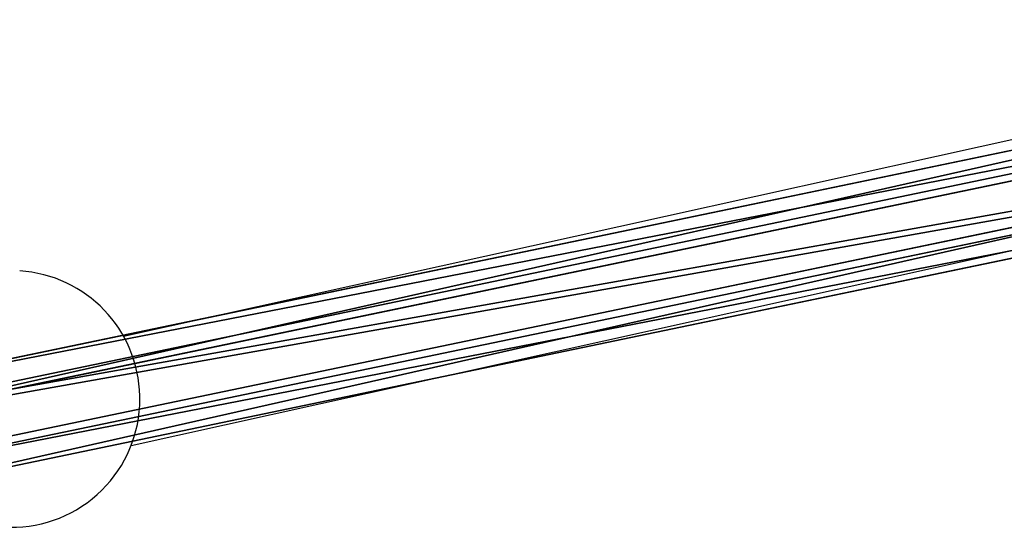
# Model space of a CAD drawing. Units: centimetres. Extents: x -623 to 608, y -355 to 381.
# Drawn here: x -30 to -16, y -16 to -8 of the extents above; entities that cross this region are included whole.
import ezdxf

# ---------------------------------------------------------------- set-up
doc = ezdxf.new("R2010")
doc.units = ezdxf.units.CM
doc.header["$LTSCALE"] = 2.54
doc.layers.get('0').update_dxf_attribs({"true_color": 0xff5454})
doc.layers.add('VP-EQ', color=7, linetype='Continuous', true_color=0x8a3492)

# ---------------------------------------------------------------- blocks, each defined once
blk = doc.blocks.new('Grupuj_53')
at = {"color": 0}
for p, q in [((13.421, 46.523, 24.45), (18.894, 72.835, 45.576)), ((13.421, 46.523, 24.45), (18.894, 72.835, 45.576)), ((19.673, 72.742, 45.489), (14.198, 46.419, 24.355)), ((19.673, 72.742, 45.489), (14.198, 46.419, 24.355)), ((18.471, 72.459, 46.117), (13.011, 46.209, 25.042)), ((18.471, 72.459, 46.117), (13.011, 46.209, 25.042)), ((20.029, 72.272, 45.943), (14.565, 46.002, 24.851)), ((20.029, 72.272, 45.943), (14.565, 46.002, 24.851)), ((18.827, 71.989, 46.57), (13.378, 45.792, 25.538)), ((18.827, 71.989, 46.57), (13.378, 45.792, 25.538)), ((19.606, 71.896, 46.483), (14.155, 45.688, 25.442)), ((19.606, 71.896, 46.483), (14.155, 45.688, 25.442))]:
    blk.add_line(p, q, dxfattribs=at)
mesh = blk.add_polyface(dxfattribs=at)
corners = [(18.471, 72.459, 46.117), (13.421, 46.523, 24.45), (13.011, 46.209, 25.042), (18.894, 72.835, 45.576)]
mesh.append_faces([[corners[k] for k in face] for face in [(0, 1, 2), (1, 0, 3)]], dxfattribs={"vtx0": -1, "color": 0})
mesh = blk.add_polyface(dxfattribs=at)
corners = [(18.894, 72.835, 45.576), (14.198, 46.419, 24.355), (13.421, 46.523, 24.45), (19.673, 72.742, 45.489)]
mesh.append_faces([[corners[k] for k in face] for face in [(0, 1, 2), (1, 0, 3)]], dxfattribs={"vtx0": -1, "color": 0})
mesh = blk.add_polyface(dxfattribs=at)
corners = [(14.198, 46.419, 24.355), (20.029, 72.272, 45.943), (14.565, 46.002, 24.851), (19.673, 72.742, 45.489)]
mesh.append_faces([[corners[k] for k in face] for face in [(0, 1, 2), (1, 0, 3)]], dxfattribs={"vtx0": -1, "color": 0})
mesh = blk.add_polyface(dxfattribs=at)
corners = [(18.827, 71.989, 46.57), (13.011, 46.209, 25.042), (13.378, 45.792, 25.538), (18.471, 72.459, 46.117)]
mesh.append_faces([[corners[k] for k in face] for face in [(0, 1, 2), (1, 0, 3)]], dxfattribs={"vtx0": -1, "color": 0})
mesh = blk.add_polyface(dxfattribs=at)
corners = [(14.565, 46.002, 24.851), (19.606, 71.896, 46.483), (14.155, 45.688, 25.442), (20.029, 72.272, 45.943)]
mesh.append_faces([[corners[k] for k in face] for face in [(0, 1, 2), (1, 0, 3)]], dxfattribs={"vtx0": -1, "color": 0})
mesh = blk.add_polyface(dxfattribs=at)
corners = [(14.155, 45.688, 25.442), (18.827, 71.989, 46.57), (13.378, 45.792, 25.538), (19.606, 71.896, 46.483)]
mesh.append_faces([[corners[k] for k in face] for face in [(0, 1, 2), (1, 0, 3)]], dxfattribs={"vtx0": -1, "color": 0})
blk = doc.blocks.new('Komponent_24')
at = {"color": 0}
blk.add_blockref('Grupuj_53', (0, 0), dxfattribs=at)
blk = doc.blocks.new('Grupuj_197')
at = {"color": 0, "extrusion": (0, 0, -1), "zscale": -1, "rotation": 180}
blk.add_blockref('Komponent_24', (-54.318, 146.198, -22.723), dxfattribs=at)
blk = doc.blocks.new('145239-1_2')
at = {"color": 0}
blk.add_blockref('Grupuj_197', (2.583, -7.264, 1.601), dxfattribs=at)
blk = doc.blocks.new('Grupuj_1')
at = {"color": 252, "true_color": 0xa48f7a, "rotation": 270}
blk.add_blockref('145239-1_2', (352.337, 261.557, -1.122), dxfattribs=at)
blk = doc.blocks.new('RC1454_')
at = {"color": 7, "linetype": 'Continuous', "lineweight": 25}
for p, q in [((654.156, 366.176), (632.981, 361.487)), ((633.094, 359.874), (654.426, 364.597))]:
    blk.add_line(p, q, dxfattribs=at)
for start, end in [(1.2695, 86.3963), (359.6949, 1.2695), (266.3963, 357.1611), (357.1611, 359.6949)]:
    blk.add_arc((631.322, 360.561), 1.9, start, end, dxfattribs=at)
blk = doc.blocks.new('RC1454_2D')
at = {"layer": 'VP-EQ', "color": 3}
blk.add_blockref('RC1454_', (0, 0), dxfattribs=at)

msp = doc.modelspace()

# ---------------------------------------------------------------- block references
at = {"color": 0}
msp.add_blockref('Grupuj_1', (-452.283, -200.242), dxfattribs=at)
at = {"layer": 'VP-EQ', "color": 0}
msp.add_blockref('RC1454_2D', (-661.556, -374.545), dxfattribs=at)

doc.saveas('drawing.dxf')
